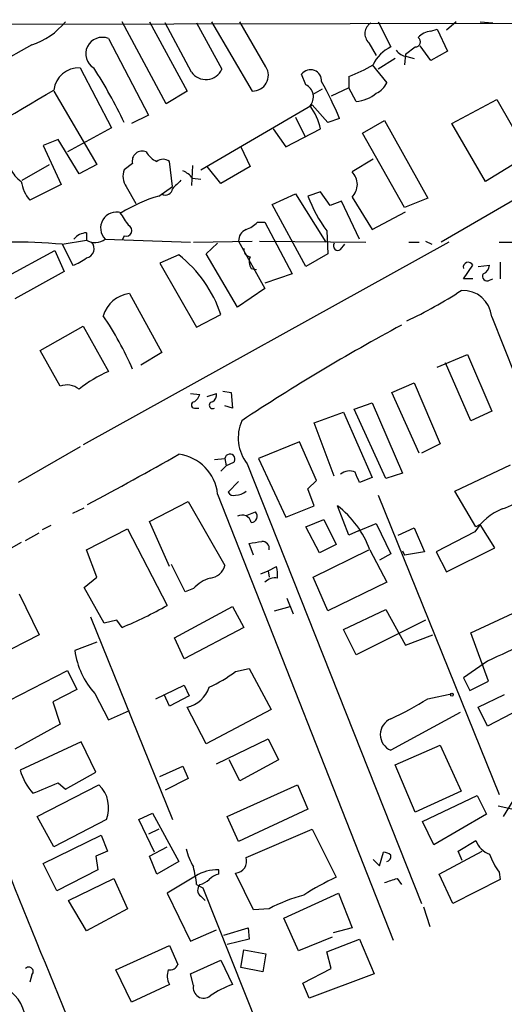
# Model space of a CAD drawing. Extents: x 10 to 989, y 2513 to 3421.
# Drawn here: x 372 to 411, y 3312 to 3392 of the extents above; entities that cross this region are included whole.
import ezdxf

# ---------------------------------------------------------------- set-up
doc = ezdxf.new("R2010")
doc.units = 0
doc.header["$MEASUREMENT"] = 0
doc.layers.add('MAIN', color=5, linetype='CONTINUOUS')

msp = doc.modelspace()

# ---------------------------------------------------------------- linework, layer by layer
at = {"layer": 'MAIN'}
for p, q in [((249.2587, 3391.0264), (567.6053, 3391.619)), ((383.794, 3384.8457), (380.238, 3391.4497)), ((382.4393, 3391.4497), (385.4873, 3385.8617)), ((385.826, 3387.3857), (383.7093, 3391.365)), ((386.2493, 3391.365), (388.2813, 3387.6397)), ((387.4347, 3391.4497), (390.7367, 3385.8617)), ((391.8373, 3387.809), (389.7207, 3391.4497)), ((400.8967, 3391.4497), (401.9127, 3389.4177)), ((407.162, 3391.4497), (406.4, 3390.7724)), ((409.1093, 3391.4497), (410.1253, 3391.365)), ((405.13, 3390.6877), (405.638, 3390.857)), ((405.638, 3390.857), (406.4847, 3389.079)), ((372.9567, 3389.587), (365.76, 3385.523)), ((379.1373, 3390.095), (382.3547, 3383.9144)), ((400.1347, 3389.7564), (400.7273, 3388.7404)), ((403.098, 3388.825), (403.0133, 3387.9784)), ((403.098, 3388.825), (403.86, 3389.4177)), ((405.13, 3388.317), (404.2833, 3389.5024)), ((406.4847, 3389.079), (405.13, 3388.317)), ((400.3887, 3387.9784), (401.574, 3386.539)), ((402.2513, 3388.4864), (400.8967, 3387.6397)), ((403.1827, 3388.6557), (403.7753, 3388.4864)), ((376.8513, 3387.7244), (379.3913, 3382.8984)), ((395.0547, 3386.3697), (394.716, 3387.2164)), ((398.526, 3387.047), (398.526, 3386.1157)), ((374.7347, 3385.8617), (378.206, 3379.935)), ((385.4873, 3385.8617), (383.794, 3384.8457)), ((395.6473, 3385.6077), (396.4093, 3386.031)), ((398.526, 3386.1157), (397.0867, 3385.4384)), ((399.1187, 3385.015), (398.526, 3386.1157)), ((425.5347, 3385.0997), (405.9767, 3373.6697)), ((406.8233, 3383.237), (410.464, 3385.1844)), ((410.464, 3385.1844), (413.004, 3380.697)), ((386.588, 3379.5117), (395.5627, 3384.761)), ((396.8327, 3383.3217), (395.5627, 3384.761)), ((382.3547, 3383.9144), (381, 3383.237)), ((394.208, 3383.745), (394.97, 3382.221)), ((397.764, 3383.6604), (396.8327, 3383.3217)), ((399.6267, 3382.475), (401.4047, 3383.491)), ((401.4047, 3383.491), (404.876, 3377.2257)), ((409.5327, 3378.5804), (406.8233, 3383.237)), ((379.3913, 3382.8984), (375.8353, 3380.951)), ((392.43, 3382.8137), (393.446, 3381.3744)), ((393.446, 3381.3744), (396.24, 3382.8137)), ((403.0133, 3376.4637), (399.6267, 3382.475)), ((375.0733, 3381.967), (373.888, 3381.459)), ((376.7667, 3379.173), (375.0733, 3381.967)), ((373.888, 3381.459), (375.3273, 3378.3264)), ((389.8053, 3381.3744), (390.5673, 3379.7657)), ((381.0847, 3380.0197), (380.4073, 3379.5117)), ((384.302, 3378.157), (384.048, 3380.189)), ((400.4733, 3380.3584), (398.78, 3379.3424)), ((413.004, 3380.697), (409.5327, 3378.5804)), ((372.1947, 3378.665), (374.396, 3379.935)), ((378.206, 3379.935), (376.7667, 3379.173)), ((385.9107, 3379.8504), (385.826, 3378.2417)), ((388.1967, 3378.411), (387.096, 3379.7657)), ((390.5673, 3379.7657), (388.1967, 3378.411)), ((385.9107, 3378.8344), (386.588, 3378.7497)), ((375.3273, 3378.3264), (372.7873, 3377.0564)), ((380.5767, 3378.157), (381.3387, 3376.8024)), ((383.2013, 3377.395), (384.302, 3378.157)), ((396.24, 3377.7337), (395.224, 3377.395)), ((397.002, 3376.633), (396.24, 3377.7337)), ((392.3453, 3376.7177), (394.208, 3377.5644)), ((394.208, 3377.5644), (396.6633, 3373.6697)), ((397.9333, 3376.9717), (397.002, 3376.633)), ((399.3727, 3373.9237), (397.9333, 3376.9717)), ((398.78, 3377.3104), (400.3887, 3374.6857)), ((404.876, 3377.2257), (403.0133, 3376.4637)), ((395.0547, 3371.7224), (392.3453, 3376.7177)), ((400.3887, 3374.6857), (403.098, 3376.125)), ((391.16, 3375.2784), (391.7527, 3375.2784)), ((391.7527, 3375.2784), (393.954, 3371.1297)), ((396.748, 3374.601), (396.8327, 3372.7384)), ((375.412, 3373.5004), (377.3593, 3373.839)), ((406.5693, 3373.6697), (377.1053, 3357.329)), ((377.3593, 3374.4317), (377.3593, 3373.839)), ((378.8833, 3373.9237), (385.7413, 3373.6697)), ((380.4073, 3374.1777), (380.238, 3373.839)), ((385.9953, 3373.6697), (390.7367, 3373.7544)), ((389.636, 3373.7544), (391.7527, 3369.9444)), ((391.3293, 3373.7544), (399.8807, 3373.6697)), ((403.352, 3373.6697), (404.1987, 3373.6697)), ((404.7067, 3373.7544), (405.2147, 3373.5004)), ((410.6333, 3373.6697), (412.1573, 3373.6697)), ((370.7553, 3370.791), (374.8193, 3372.9924)), ((374.8193, 3372.9924), (375.5813, 3371.299)), ((375.412, 3373.5004), (376.2587, 3371.807)), ((387.0113, 3372.7384), (387.9427, 3373.585)), ((397.8487, 3373.077), (398.1873, 3373.5004)), ((384.81, 3372.6537), (383.286, 3371.9764)), ((389.5513, 3368.4204), (387.0113, 3372.7384)), ((396.8327, 3372.7384), (395.0547, 3371.7224)), ((410.718, 3372.061), (410.718, 3370.7064)), ((375.5813, 3371.299), (371.602, 3369.0977)), ((383.286, 3371.9764), (386.2493, 3366.8117)), ((390.652, 3371.553), (391.0753, 3371.4684)), ((407.7547, 3370.7064), (408.5167, 3371.807)), ((408.94, 3371.7224), (409.8713, 3371.807)), ((393.954, 3371.1297), (391.7527, 3370.3677)), ((408.5167, 3370.7064), (407.7547, 3370.7064)), ((409.8713, 3370.6217), (410.1253, 3370.7064)), ((391.7527, 3369.9444), (389.5513, 3368.4204)), ((380.8307, 3369.521), (383.4553, 3364.7797)), ((386.2493, 3366.8117), (388.1967, 3367.8277)), ((410.0407, 3367.6584), (423.164, 3334.5537)), ((373.634, 3364.949), (377.1053, 3366.8964)), ((377.1053, 3366.8964), (379.1373, 3363.2557)), ((375.2427, 3362.0704), (373.634, 3364.949)), ((383.4553, 3364.7797), (381.762, 3363.7637)), ((405.638, 3363.5944), (408.0933, 3364.6104)), ((408.0933, 3364.6104), (410.0407, 3360.0384)), ((408.3473, 3359.2764), (406.3153, 3363.933)), ((401.9973, 3361.5624), (403.7753, 3362.3244)), ((403.7753, 3362.3244), (405.892, 3357.4137)), ((385.7413, 3361.4777), (386.5033, 3361.393)), ((387.096, 3361.2237), (387.858, 3361.4777)), ((388.366, 3361.647), (389.0433, 3361.5624)), ((389.0433, 3361.5624), (389.128, 3360.2924)), ((404.1987, 3356.6517), (401.9973, 3361.5624)), ((386.08, 3360.2924), (386.4187, 3360.2924)), ((389.128, 3360.2924), (388.5353, 3360.4617)), ((398.9493, 3360.2077), (400.3887, 3360.7157)), ((401.4893, 3354.6197), (398.9493, 3360.2077)), ((400.3887, 3360.7157), (402.844, 3355.043)), ((395.732, 3359.107), (398.1027, 3359.9537)), ((398.1027, 3359.9537), (400.3887, 3354.7044)), ((410.0407, 3360.0384), (408.3473, 3359.2764)), ((397.3407, 3354.789), (395.732, 3359.107)), ((376.8513, 3357.1597), (371.856, 3354.281)), ((394.5467, 3357.583), (391.2447, 3356.2284)), ((395.9013, 3354.4504), (394.5467, 3357.583)), ((405.892, 3357.4137), (404.368, 3356.6517)), ((387.6887, 3356.1437), (388.5353, 3356.2284)), ((388.5353, 3356.2284), (388.62, 3355.6357)), ((391.2447, 3356.2284), (393.446, 3351.487)), ((388.1967, 3355.2124), (388.62, 3355.6357)), ((389.2127, 3355.8897), (388.62, 3355.6357)), ((390.3133, 3355.805), (404.368, 3320.3297)), ((407.0773, 3353.6037), (411.5647, 3355.7204)), ((400.3887, 3354.7044), (399.3727, 3354.281)), ((402.844, 3355.043), (401.4893, 3354.6197)), ((389.636, 3354.3657), (388.7893, 3353.519)), ((395.224, 3353.773), (395.9013, 3354.4504)), ((387.9427, 3353.3497), (402.082, 3317.3664)), ((395.732, 3352.4184), (395.224, 3353.773)), ((400.8967, 3353.265), (410.6333, 3329.135)), ((408.7707, 3350.725), (407.0773, 3353.6037)), ((376.2587, 3351.8257), (377.19, 3352.249)), ((382.4393, 3351.1484), (385.572, 3352.757)), ((385.572, 3352.757), (388.5353, 3347.5924)), ((393.446, 3351.487), (395.732, 3352.4184)), ((398.526, 3350.0477), (397.5947, 3352.4184)), ((390.3133, 3351.6564), (390.9907, 3351.9104)), ((374.4807, 3350.8097), (373.8033, 3350.471)), ((384.048, 3347.5077), (382.4393, 3351.1484)), ((395.0547, 3350.725), (396.494, 3351.3177)), ((396.1553, 3348.6084), (395.0547, 3350.725)), ((396.494, 3351.3177), (397.51, 3349.2857)), ((399.288, 3350.3864), (400.7273, 3350.979)), ((400.7273, 3350.979), (401.9127, 3348.5237)), ((402.5053, 3350.0477), (403.7753, 3350.6404)), ((403.7753, 3350.6404), (404.622, 3348.693)), ((409.1093, 3350.8944), (408.7707, 3350.725)), ((409.1093, 3350.8944), (408.7707, 3350.725)), ((410.2947, 3349.0317), (409.1093, 3350.8944)), ((372.4487, 3349.6244), (373.5493, 3350.217)), ((377.3593, 3348.8624), (380.6613, 3350.5557)), ((380.6613, 3350.5557), (383.8787, 3344.375)), ((399.288, 3350.3864), (398.526, 3350.0477)), ((408.686, 3350.3017), (405.5533, 3348.693)), ((372.11, 3349.455), (370.9247, 3348.7777)), ((390.8213, 3348.439), (390.4827, 3349.3704)), ((397.51, 3349.2857), (396.1553, 3348.6084)), ((406.4, 3347.0844), (410.2947, 3349.0317)), ((378.206, 3346.661), (377.3593, 3348.8624)), ((395.6473, 3346.661), (400.1347, 3348.8624)), ((400.2193, 3348.8624), (401.574, 3346.2377)), ((401.9127, 3348.5237), (400.9813, 3348.0157)), ((402.844, 3348.7777), (403.0133, 3348.439)), ((404.622, 3348.693), (403.0133, 3348.439)), ((405.5533, 3348.693), (406.4, 3347.0844)), ((385.318, 3345.4757), (384.2173, 3347.677)), ((392.0067, 3347.169), (392.684, 3347.5077)), ((377.19, 3345.8144), (378.206, 3346.661)), ((391.414, 3346.915), (392.0067, 3347.169)), ((392.0067, 3347.169), (392.0913, 3346.661)), ((396.8327, 3343.9517), (395.6473, 3346.661)), ((401.574, 3346.2377), (396.8327, 3343.9517)), ((371.9407, 3345.3064), (373.5493, 3342.0044)), ((378.7987, 3342.9357), (377.19, 3345.8144)), ((385.9953, 3345.7297), (385.318, 3345.4757)), ((408.3473, 3342.1737), (414.9513, 3345.2217)), ((384.4713, 3341.7504), (389.128, 3344.2904)), ((389.128, 3344.2904), (390.0593, 3342.597)), ((392.5147, 3343.9517), (393.7847, 3344.2904)), ((393.5307, 3344.9677), (394.0387, 3343.6977)), ((398.1027, 3342.4277), (401.4893, 3344.0364)), ((401.4893, 3344.0364), (403.098, 3341.1577)), ((377.698, 3343.4437), (384.302, 3327.103)), ((379.8147, 3343.1897), (378.7987, 3342.9357)), ((380.238, 3342.597), (379.8147, 3343.1897)), ((404.7067, 3343.1897), (399.1187, 3340.3957)), ((373.5493, 3342.0044), (368.8927, 3339.6337)), ((390.0593, 3342.597), (385.2333, 3340.057)), ((399.1187, 3340.3957), (398.1027, 3342.4277)), ((403.098, 3341.1577), (405.2993, 3342.0044)), ((409.7867, 3338.279), (408.3473, 3342.1737)), ((378.206, 3341.4117), (376.428, 3340.7344)), ((385.2333, 3340.057), (384.4713, 3341.7504)), ((409.702, 3339.8877), (407.7547, 3338.533)), ((369.7393, 3335.993), (375.8353, 3339.1257)), ((375.8353, 3339.1257), (376.5973, 3337.6017)), ((389.382, 3339.041), (390.4827, 3339.295)), ((390.4827, 3339.295), (392.2607, 3335.993)), ((382.9473, 3336.8397), (385.2333, 3337.9404)), ((385.2333, 3337.9404), (385.6567, 3337.0937)), ((407.7547, 3338.533), (408.2627, 3337.517)), ((408.2627, 3337.517), (409.7867, 3338.279)), ((376.5973, 3337.6017), (374.65, 3336.5857)), ((378.0367, 3337.263), (379.1373, 3335.1464)), ((384.048, 3336.247), (383.6247, 3337.1784)), ((404.876, 3336.8397), (406.908, 3337.263)), ((408.94, 3336.1624), (411.0567, 3337.1784)), ((374.65, 3336.5857), (375.2427, 3334.8077)), ((385.6567, 3337.0937), (384.048, 3336.247)), ((379.1373, 3335.1464), (380.8307, 3335.9084)), ((387.0113, 3333.199), (385.4873, 3336.1624)), ((392.2607, 3335.993), (387.0113, 3333.199)), ((407.5007, 3335.739), (401.9127, 3332.691)), ((409.702, 3334.6384), (408.94, 3336.1624)), ((411.6493, 3335.6544), (409.702, 3334.6384)), ((375.2427, 3334.8077), (371.602, 3332.7757)), ((376.936, 3333.3684), (372.0253, 3331.0824)), ((378.1213, 3330.913), (376.936, 3333.3684)), ((387.858, 3331.5904), (392.0067, 3333.6224)), ((392.0067, 3333.6224), (392.8533, 3331.929)), ((402.2513, 3331.5057), (405.892, 3333.1144)), ((405.892, 3333.1144), (407.5853, 3329.389)), ((389.7207, 3330.2357), (388.874, 3331.929)), ((392.8533, 3331.929), (389.7207, 3330.2357)), ((375.666, 3329.5584), (378.1213, 3330.913)), ((383.286, 3330.5744), (385.1487, 3331.421)), ((385.1487, 3331.421), (385.572, 3330.405)), ((403.86, 3327.6957), (402.2513, 3331.5057)), ((375.0733, 3330.0664), (375.666, 3329.5584)), ((385.572, 3330.405), (383.7093, 3329.4737)), ((373.38, 3327.357), (378.3753, 3329.897)), ((388.7047, 3327.357), (394.3773, 3329.897)), ((394.3773, 3329.897), (395.224, 3327.9497)), ((407.5853, 3329.389), (403.86, 3327.6957)), ((404.4527, 3326.9337), (408.8553, 3329.0504)), ((408.8553, 3329.0504), (409.6173, 3327.5264)), ((411.734, 3328.627), (410.972, 3327.357)), ((381.5927, 3327.103), (382.6933, 3327.611)), ((382.6933, 3327.611), (384.81, 3323.7164)), ((395.224, 3327.9497), (389.636, 3325.325)), ((410.5487, 3328.2037), (412.1573, 3327.865)), ((374.7347, 3324.9017), (373.38, 3327.357)), ((378.968, 3327.103), (374.7347, 3324.9017)), ((382.8627, 3324.4784), (381.5927, 3327.103)), ((389.636, 3325.325), (388.7047, 3327.357)), ((405.384, 3325.071), (404.4527, 3326.9337)), ((409.6173, 3327.5264), (405.384, 3325.071)), ((383.2013, 3326.341), (382.3547, 3325.9177)), ((390.2287, 3324.055), (395.5627, 3326.341)), ((395.5627, 3326.341), (397.51, 3322.4464)), ((373.888, 3323.547), (378.5447, 3325.833)), ((378.5447, 3325.833), (379.0527, 3324.563)), ((407.3313, 3324.563), (408.7707, 3325.4097)), ((379.0527, 3324.563), (378.1213, 3324.1397)), ((382.4393, 3324.1397), (383.8787, 3324.9017)), ((400.9813, 3323.3777), (401.32, 3324.4784)), ((405.8073, 3322.7004), (409.2787, 3324.563)), ((407.67, 3323.801), (407.3313, 3324.563)), ((378.1213, 3324.1397), (378.2907, 3323.039)), ((383.032, 3322.7004), (382.4393, 3324.1397)), ((384.81, 3323.7164), (383.032, 3322.7004)), ((400.4733, 3323.8857), (400.9813, 3323.3777)), ((374.9887, 3321.3457), (373.888, 3323.547)), ((378.2907, 3323.039), (374.9887, 3321.3457)), ((388.0273, 3322.7004), (388.0273, 3323.039)), ((410.6333, 3322.8697), (410.718, 3322.277)), ((375.92, 3320.5837), (379.5607, 3322.3617)), ((379.5607, 3322.3617), (380.6613, 3319.9064)), ((386.1647, 3322.531), (383.8787, 3321.1764)), ((390.8213, 3319.8217), (389.382, 3322.785)), ((402.4207, 3322.3617), (402.7593, 3321.8537)), ((406.908, 3320.3297), (405.8073, 3322.7004)), ((410.718, 3322.277), (406.908, 3320.3297)), ((386.2493, 3321.8537), (386.7573, 3321.5997)), ((386.7573, 3321.5997), (391.5833, 3309.4924)), ((377.3593, 3318.1284), (375.92, 3320.5837)), ((383.8787, 3321.1764), (385.7413, 3317.2817)), ((386.588, 3320.9224), (386.9267, 3320.5837)), ((393.2767, 3319.1444), (397.6793, 3321.1764)), ((397.6793, 3321.1764), (398.78, 3318.3824)), ((380.6613, 3319.9064), (377.3593, 3318.1284)), ((392.0913, 3319.9064), (390.8213, 3319.8217)), ((404.5373, 3320.0757), (405.0453, 3318.467)), ((394.462, 3316.5197), (393.2767, 3319.1444)), ((385.7413, 3317.2817), (387.858, 3318.213)), ((388.4507, 3317.7897), (390.398, 3318.3824)), ((390.398, 3318.3824), (390.4827, 3317.451)), ((398.78, 3318.3824), (397.256, 3317.959)), ((390.4827, 3317.451), (388.7047, 3317.0277)), ((397.1713, 3317.6204), (394.462, 3316.5197)), ((396.748, 3316.435), (399.3727, 3317.451)), ((399.3727, 3317.451), (400.558, 3314.657)), ((379.73, 3314.9957), (384.048, 3316.943)), ((384.048, 3316.943), (384.7253, 3315.419)), ((389.8053, 3315.165), (390.0593, 3316.6044)), ((390.0593, 3316.6044), (391.8373, 3316.2657)), ((385.7413, 3314.657), (388.1967, 3315.7577)), ((388.1967, 3315.7577), (389.128, 3313.8104)), ((391.8373, 3316.2657), (391.5833, 3314.8264)), ((397.0867, 3315.0804), (396.748, 3316.435)), ((381, 3312.371), (379.73, 3314.9957)), ((391.5833, 3314.8264), (389.8053, 3315.165)), ((394.8007, 3313.895), (397.0867, 3315.0804)), ((372.9567, 3314.5724), (372.7873, 3313.9797)), ((385.9953, 3313.7257), (385.7413, 3314.657)), ((400.558, 3314.657), (395.3087, 3312.7097)), ((384.048, 3313.8104), (381, 3312.371)), ((395.3087, 3312.7097), (394.8007, 3313.895))]:
    msp.add_line(p, q, dxfattribs=at)
msp.add_circle((406.8233, 3337.1784), 0.1197, dxfattribs=at)
for centre, radius, start, end in [((371.1287, 3395.1476), 5.8533, 288.19784, 320.819962), ((400.8299, 3390.4964), 1.0154, 121.193105, 226.787917), ((405.229, 3389.2197), 1.4713, 93.858111, 139.271992), ((378.6319, 3388.8661), 1.3288, 67.644492, 239.225548), ((403.8716, 3389.8372), 0.4197, 268.416063, 54.711536), ((403.1689, 3386.722), 2.974, 114.985586, 155.010108), ((403.2675, 3389.7567), 1.1042, 212.481141, 265.595723), ((395.0579, 3396.7993), 10.3506, 289.576336, 301.546941), ((376.7368, 3385.7118), 2.0158, 86.743862, 173.316731), ((346.8804, 3367.5104), 37.0682, 25.248584, 33.046495), ((386.9811, 3388.2143), 1.4215, 215.653406, 336.15783), ((390.7552, 3387.1359), 1.2743, 269.168186, 31.882903), ((395.4351, 3386.6888), 0.8919, 355.814615, 143.732693), ((394.589, 3385.3961), 1.0793, 318.177331, 64.436911), ((371.6738, 3372.8194), 28.2529, 22.563862, 29.248465), ((400.1349, 3387.1316), 1.5563, 292.372926, 337.618864), ((-1111.9894, 5901.8526), 2922.3505, 300.3509279, 300.5801089), ((398.7857, 3388.0545), 3.0577, 276.252247, 309.419536), ((391.6257, 3381.84), 4.7159, 11.915627, 36.973897), ((381.8467, 3380.2352), 0.7918, 64.684111, 195.791349), ((383.701, 3381.7838), 1.7294, 208.786555, 247.242519), ((383.54, 3379.512), 0.8464, 53.116564, 126.883436), ((373.1345, 3380.295), 1.9974, 200.472781, 239.14103), ((381.6871, 3378.9838), 1.3844, 157.584522, 216.671242), ((384.3435, 3377.6054), 1.9916, 38.103582, 66.153182), ((397.7811, 3378.3264), 1.4248, 314.513755, 45.486245), ((375.2339, 3379.0562), 3.1599, 188.660141, 219.26185), ((553.9905, 3208.9765), 239.4973, 134.885425, 135.114575), ((383.7517, 3378.03), 0.5519, 237.519254, 355.604479), ((386.7049, 3365.4051), 12.4913, 106.289028, 121.634066), ((404.9611, 3380.8935), 10.3465, 199.763154, 217.457678), ((379.7813, 3374.8242), 1.2717, 72.992661, 225.079644), ((634.3956, 3544.8495), 305.2518, 213.574159, 213.803352), ((389.3112, 3377.1554), 2.6346, 290.380163, 314.566345), ((380.5766, 3374.6011), 0.4559, 248.20559, 68.189256), ((390.5875, 3373.8031), 0.9527, 112.123029, 182.929976), ((371.7708, 3336.1405), 37.5369, 84.433375, 91.162422), ((377.4583, 3372.9637), 1.4713, 93.858111, 139.271992), ((378.0604, 3374.978), 1.3375, 238.386043, 307.972675), ((377.2262, 3373.1496), 0.7616, 280.064632, 43.063559), ((390.652, 3373.0771), 0.5987, 171.876665, 261.867191), ((397.6371, 3373.3734), 0.3642, 144.476953, 305.523047), ((375.2092, 3375.074), 3.4314, 287.809238, 308.798798), ((378.5655, 3364.6702), 10.1356, 18.151253, 51.968345), ((391.4248, 3372.0928), 0.9427, 155.45494, 214.934259), ((408.1469, 3371.6465), 0.4031, 23.46173, 193.408955), ((409.0612, 3371.8855), 0.8139, 291.787031, 354.465227), ((409.6597, 3370.9181), 0.3642, 144.476953, 305.523047), ((387.3768, 3400.8361), 37.0564, 295.247958, 303.04822), ((407.7227, 3367.4518), 2.3273, 5.093232, 93.384677), ((381.1085, 3367.0414), 2.4952, 96.39243, 163.669162), ((356.4674, 3352.7192), 26.8445, 23.503706, 34.032344), ((481.4531, 3220.9353), 165.8977, 118.317118, 123.499172), ((383.7119, 3353.0493), 11.1847, 114.14235, 128.385877), ((375.767, 3360.5172), 1.6393, 52.422671, 108.652685), ((385.4032, 3361.7313), 1.1509, 306.018589, 342.906421), ((387.1807, 3361.3931), 0.6826, 299.738635, 7.11981), ((386.08, 3360.5464), 0.254, 90, 270), ((387.5405, 3360.5252), 0.276, 94.405074, 302.480746), ((393.0372, 3357.8987), 3.4355, 156.358399, 217.54734), ((202.3427, 3678.5815), 370.1184, 298.235409, 299.537761), ((384.3308, 3352.9666), 3.6321, 6.054501, 82.4187), ((388.9345, 3356.18), 0.4021, 313.780696, 173.087058), ((398.5838, 3354.0461), 1.1716, 67.401202, 128.860674), ((187.5585, 3270.0414), 227.9508, 21.687971, 21.917186), ((389.2127, 3353.6886), 0.4561, 201.829402, 291.785083), ((389.3313, 3354.6193), 1.3552, 272.143942, 311.464317), ((407.4249, 3361.9063), 10.3389, 289.565885, 301.550358), ((392.6988, 3346.0583), 8.0263, 20.448516, 52.411517), ((389.9125, 3350.9078), 0.7558, 11.904667, 118.548748), ((390.643, 3351.5584), 0.4948, 271.042258, 45.352106), ((412.6136, 3347.8922), 4.6078, 112.002527, 148.47176), ((348.6664, 3603.4509), 257.4986, 279.345898, 279.575085), ((391.5376, 3348.9759), 0.5651, 348.415718, 93.94693), ((387.1905, 3347.9619), 1.3946, 276.567033, 344.636425), ((389.9329, 3346.788), 2.8437, 355.732647, 14.66029), ((388.0896, 3343.8859), 2.7903, 105.370559, 138.639644), ((392.5697, 3345.48), 1.1143, 79.71263, 137.156623), ((366.1478, 3376.0651), 36.3132, 292.831282, 299.227411), ((1132.515, 1774.9655), 1723.7866, 114.5622928, 114.7914739), ((382.9358, 3341.6418), 6.5708, 187.937728, 221.790243), ((381.5953, 3349.6201), 13.1358, 295.571924, 306.354763), ((384.8641, 3338.6382), 2.553, 284.128775, 340.142675), ((391.593, 3357.7741), 24.7929, 294.597191, 302.395367), ((402.4249, 3333.961), 1.3694, 111.96457, 248.03543), ((376.781, 3332.4679), 4.9534, 196.242669, 220.976678), ((162.386, 3837.6341), 550.328, 292.506075, 292.735262), ((1641.3032, 3832.5784), 1368.6876, 201.5703728, 202.8182982), ((376.613, 3328.0633), 2.5433, 337.815804, 46.137481), ((410.4502, 3325.9884), 1.7764, 199.012253, 250.980598), ((390.7395, 3326.0878), 5.5062, 194.250257, 210.502265), ((401.2604, 3323.5209), 0.9594, 47.162672, 86.438195), ((389.3289, 3323.7376), 0.9541, 273.19049, 19.430042), ((401.4639, 3324.1567), 0.4539, 284.039305, 8.578205), ((415.3462, 3326.2862), 5.821, 199.856629, 215.939303), ((373.1872, 3320.2906), 13.1553, 6.823954, 13.192738), ((387.823, 3320.1194), 2.9267, 85.997233, 124.513766), ((386.0977, 3323.4813), 1.6774, 283.993164, 314.113543), ((388.4325, 3321.0738), 1.6763, 103.988163, 134.129898), ((405.553, 3304.6674), 19.5137, 114.341408, 123.139475), ((317.2402, 3576.1847), 267.7346, 288.322056, 288.551246), ((386.9448, 3321.4244), 0.6158, 135.802667, 234.596423), ((398.26, 3308.3432), 13.1057, 104.921645, 118.07889), ((372.7168, 3314.8405), 0.3598, 311.822669, 138.177331), ((385.3689, 3314.5005), 1.4903, 160.592381, 207.584674), ((384.1226, 3315.6065), 0.6312, 255.382563, 342.71908), ((369.2273, 3310.6916), 3.2473, 7.242757, 65.265896), ((386.8206, 3313.539), 0.8461, 167.253059, 308.733839), ((392.3169, 3305.5601), 8.8451, 111.132478, 124.162394)]:
    msp.add_arc(centre, radius, start, end, dxfattribs=at)

doc.saveas('drawing.dxf')
